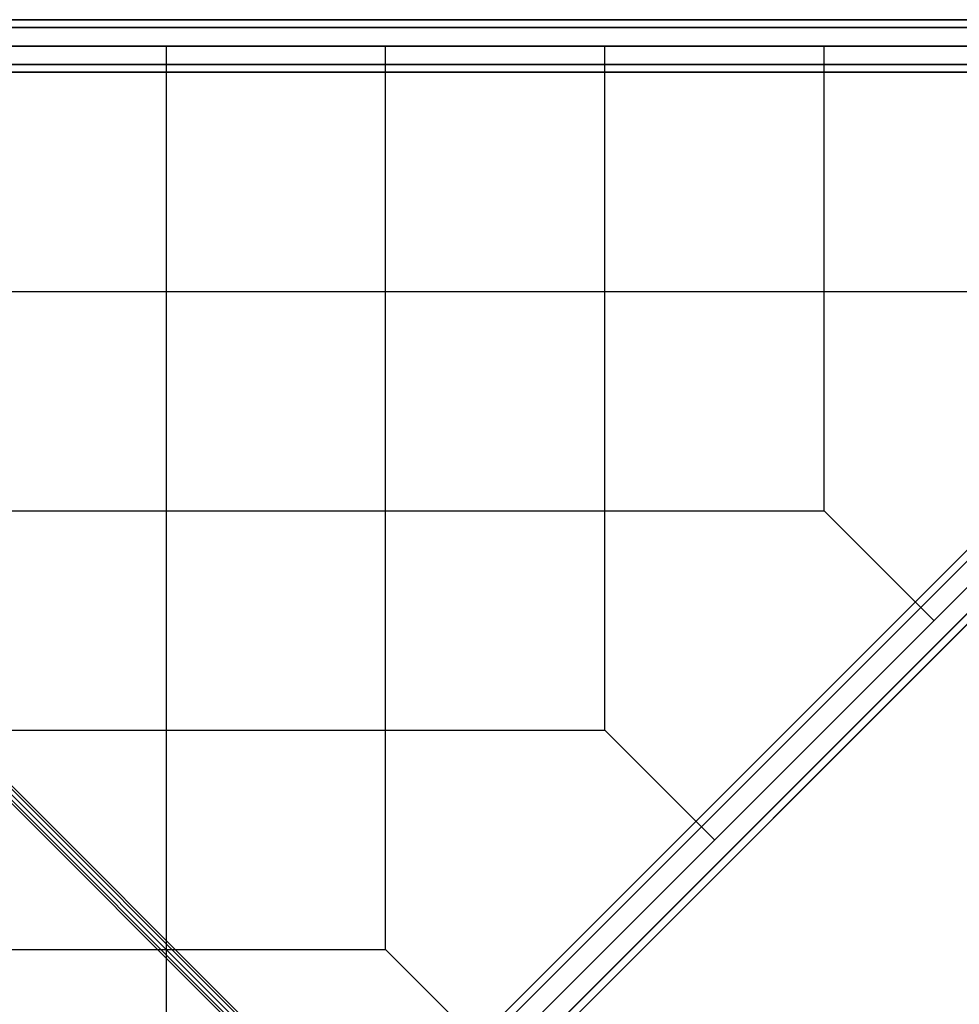
# Model space of a CAD drawing. Extents: x -6943 to 16460, y -7029 to 4820.
# Drawn here: x -1697 to -626, y 1468 to 2590 of the extents above; entities that cross this region are included whole.
import ezdxf

# ---------------------------------------------------------------- set-up
doc = ezdxf.new("R2010")
doc.units = 0
doc.header["$LTSCALE"] = 350
doc.header["$MEASUREMENT"] = 0
doc.layers.add('KONSTANZ', color=7, linetype='CONTINUOUS')

msp = doc.modelspace()

# ---------------------------------------------------------------- linework, layer by layer
at = {"layer": 'KONSTANZ'}
for p, q in [((0, 2590), (-2560, 2590)), ((-2560, 2590), (0, 2590)), ((0, 2581.2), (-2560, 2581.2)), ((-2560, 2581.2), (0, 2581.2)), ((0, 2581.2), (-2560, 2581.2)), ((-2560, 2581.2), (0, 2581.2)), ((-1286.2, 1279.9), (-2566.2, 2559.9)), ((-2566.2, 2559.9), (-1286.2, 1279.9)), ((-2560, 2560), (0, 2560)), ((0, 2560), (-2560, 2560)), ((-2560, 2560), (0, 2560)), ((0, 2560), (-2560, 2560)), ((-1280, 1280), (-2560, 2560)), ((-1279.9, 1286.2), (-2559.9, 2566.2)), ((-2559.9, 2566.2), (-1279.9, 1286.2)), ((-1273.8, 1283.9), (-2553.8, 2563.9)), ((-2553.8, 2563.9), (-1273.8, 1283.9)), ((-1530, 1280), (-1530, 2560)), ((-1280, 1530), (-1280, 2560)), ((0, 2560), (-1280, 1280)), ((-1280, 1280), (0, 2560)), ((-1030, 1780), (-1030, 2560)), ((-780, 2030), (-780, 2560)), ((-1283.9, 1273.8), (-2563.9, 2553.8)), ((-2563.9, 2553.8), (-1283.9, 1273.8)), ((-2556.2, 2556.2), (-1276.2, 1276.2)), ((-1276.2, 1276.2), (-2556.2, 2556.2)), ((0, 2538.8), (-2560, 2538.8)), ((-2560, 2538.8), (0, 2538.8)), ((0, 2538.8), (-2560, 2538.8)), ((-2560, 2538.8), (0, 2538.8)), ((0, 2530), (-2560, 2530)), ((-2560, 2530), (0, 2530)), ((-104.2, 2498.2), (-2498.5, 103.9)), ((-2498.5, 103.9), (-104.2, 2498.2)), ((-98, 2492), (-2492.3, 97.7)), ((-2492.3, 97.7), (-98, 2492)), ((-98, 2492), (-2492.3, 97.7)), ((-2492.3, 97.7), (-98, 2492)), ((-2477.3, 82.7), (-83, 2477)), ((-83, 2477), (-2477.3, 82.7)), ((-2477.3, 82.7), (-83, 2477)), ((-83, 2477), (-2477.3, 82.7)), ((-68, 2462), (-2462.3, 67.7)), ((-2462.3, 67.7), (-68, 2462)), ((-68, 2462), (-2462.3, 67.7)), ((-2462.3, 67.7), (-68, 2462)), ((-61.8, 2455.8), (-2456.1, 61.5)), ((-2456.1, 61.5), (-61.8, 2455.8)), ((-2560, 2280), (-530, 2280)), ((-2560, 2030), (-780, 2030)), ((-780, 2030), (-655, 1905)), ((-2560, 1780), (-1030, 1780)), ((-1030, 1780), (-905, 1655)), ((-2560, 1530), (-1280, 1530)), ((-1280, 1530), (-1155, 1405))]:
    msp.add_line(p, q, dxfattribs=at)

doc.saveas('drawing.dxf')
